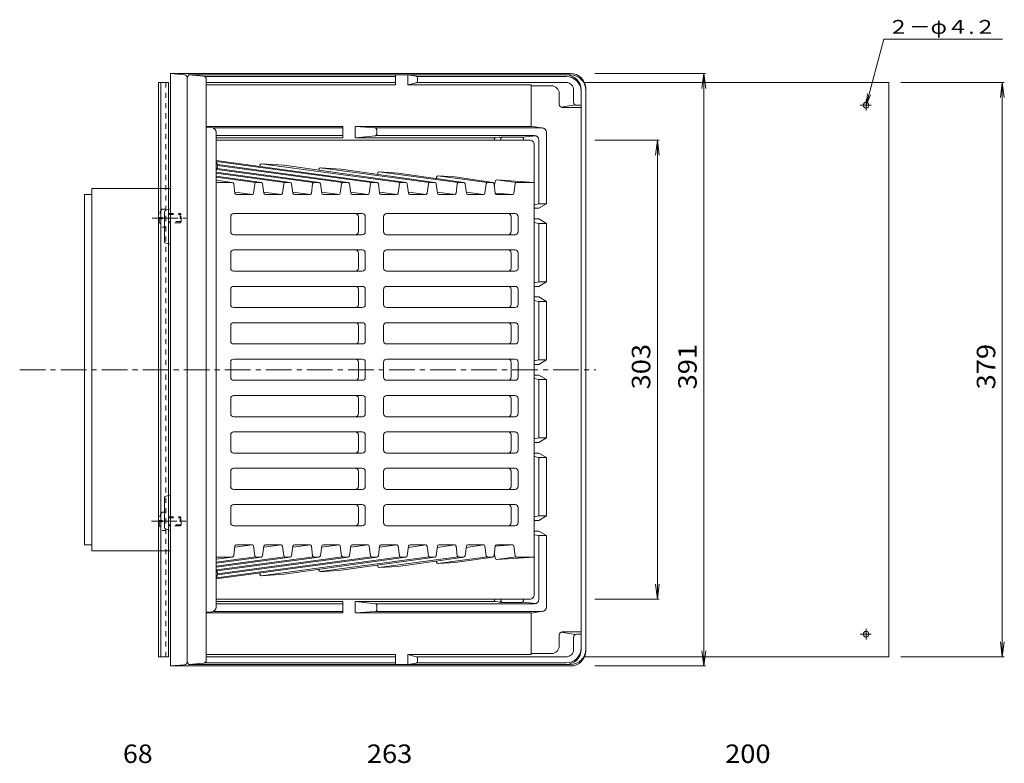
# Model space of a CAD drawing. Units: millimetres. Extents: x -463 to 485, y -551 to 539.
# Drawn here: x -266 to 384, y 48 to 539 of the extents above; entities that cross this region are included whole.
import ezdxf

# ---------------------------------------------------------------- set-up
doc = ezdxf.new("R2010")
doc.units = ezdxf.units.MM
doc.header["$LTSCALE"] = 4
doc.linetypes.add('JWW_CENTER1', pattern=[6.773333, 4.233333, -0.846667, 0.846667, -0.846667])
doc.linetypes.add('JWW_DASHED1', pattern=[1.693333, 0.846667, -0.846667])
for name, color, linetype in [('0-8', 7, 'Continuous'), ('0-A', 7, 'Continuous'), ('その他', 7, 'Continuous'), ('仕上', 7, 'Continuous'), ('寸法', 7, 'Continuous'), ('躯体', 7, 'Continuous'), ('通り芯', 7, 'Continuous')]:
    doc.layers.add(name, color=color, linetype=linetype)
doc.styles.add('ＭＳ ゴシック', font='txt', dxfattribs={"height": 1})

msp = doc.modelspace()

# ---------------------------------------------------------------- linework, layer by layer
at = {"layer": '0-8', "color": 4, "linetype": 'Continuous', "lineweight": 9}
for p, q in [((-167.9, 497.44), (-174.5, 497.44)), ((-174.5, 497.44), (-174.5, 307.94)), ((-172.9, 497.44), (-172.9, 307.94)), ((-167.9, 497.44), (-167.9, 307.94)), ((307.6, 497.44), (106.77, 497.44)), ((307.6, 497.44), (307.6, 118.44)), ((-174.5, 118.44), (-174.5, 307.94)), ((-172.9, 118.44), (-172.9, 307.94)), ((-167.9, 307.94), (-167.9, 118.44)), ((-167.9, 118.44), (-174.5, 118.44)), ((307.6, 118.44), (106.77, 118.44))]:
    msp.add_line(p, q, dxfattribs=at)
at = {"layer": '0-8', "color": 4, "linetype": 'JWW_DASHED1', "lineweight": 9}
for p in [(-169.5, 497.44), (-169.5, 118.44)]:
    msp.add_line(p, (-169.5, 307.94), dxfattribs=at)
at = {"layer": '0-8', "color": 4, "linetype": 'JWW_CENTER1', "lineweight": 9}
for p, q in [((295.94, 482.44), (288.69, 482.44)), ((292.6, 485.9), (292.6, 478.96)), ((292.6, 129.98), (292.6, 136.93)), ((295.94, 133.44), (288.69, 133.44))]:
    msp.add_line(p, q, dxfattribs=at)
at = {"layer": '0-8', "color": 4, "linetype": 'Continuous', "lineweight": 9}
for centre in [(292.6, 482.44), (292.6, 133.44)]:
    msp.add_circle(centre, 1.87, dxfattribs=at)
at = {"layer": '0-A', "color": 2, "linetype": 'JWW_DASHED1', "lineweight": 9}
for p, q in [((-172.1, 413.94), (-169.5, 413.94)), ((-167.9, 410.94), (-160.2, 410.94)), ((-167.9, 410.24), (-159.5, 410.24)), ((-159.5, 410.24), (-160.2, 410.94)), ((-160.2, 410.94), (-160.2, 404.94)), ((-159.5, 405.64), (-159.5, 410.24)), ((-174.09, 408.42), (-172.1, 408.42)), ((-174.09, 407.46), (-172.1, 407.46)), ((-172.1, 408.42), (-172.1, 407.46)), ((-159.5, 405.64), (-167.9, 405.64)), ((-160.2, 404.94), (-167.9, 404.94)), ((-160.2, 404.94), (-159.5, 405.64)), ((-172.1, 401.94), (-169.5, 401.94)), ((-174.09, 208.42), (-172.1, 208.42)), ((-172.1, 213.94), (-169.5, 213.94)), ((-172.1, 208.42), (-172.1, 207.46)), ((-167.9, 210.94), (-160.2, 210.94)), ((-167.9, 210.24), (-159.5, 210.24)), ((-159.5, 210.24), (-160.2, 210.94)), ((-160.2, 210.94), (-160.2, 204.94)), ((-159.5, 205.64), (-159.5, 210.24)), ((-174.09, 207.46), (-172.1, 207.46)), ((-172.1, 201.94), (-169.5, 201.94)), ((-159.5, 205.64), (-167.9, 205.64)), ((-160.2, 204.94), (-167.9, 204.94)), ((-160.2, 204.94), (-159.5, 205.64))]:
    msp.add_line(p, q, dxfattribs=at)
for centre, start, end in [((-164.1, 407.94), 143.13013, 177.25438), ((-164.1, 407.94), 182.74561, 216.86986), ((-164.1, 207.94), 143.13013, 177.25438), ((-164.1, 207.94), 182.74561, 216.86986)]:
    msp.add_arc(centre, 10, start, end, dxfattribs=at)
at = {"layer": 'その他', "color": 7, "linetype": 'Continuous', "lineweight": 9}
for p, q in [((186.68, 503.44), (113.67, 503.44)), ((185.48, 503.44), (184.17, 493.53)), ((185.48, 112.44), (185.48, 503.44)), ((185.48, 503.44), (186.78, 493.53)), ((383.78, 497.44), (315.6, 497.44)), ((382.58, 497.44), (381.28, 487.53)), ((382.58, 118.44), (382.58, 497.44)), ((382.58, 497.44), (383.89, 487.53)), ((382.58, 118.44), (381.28, 128.36)), ((382.58, 118.44), (383.89, 128.36)), ((185.48, 112.44), (184.17, 122.36)), ((185.48, 112.44), (186.78, 122.36)), ((383.78, 118.44), (315.6, 118.44)), ((186.68, 112.44), (113.67, 112.44))]:
    msp.add_line(p, q, dxfattribs=at)
at = {"layer": '仕上', "color": 6, "linetype": 'Continuous', "lineweight": 9}
for p, q in [((70.6, 459.44), (-136.4, 459.44)), ((73.6, 159.44), (73.6, 456.44)), ((-136.4, 445.94), (-30.17, 431.54)), ((-33.86, 431.48), (-136.18, 445.24)), ((-135.46, 443.24), (-49.26, 431.54)), ((-52.97, 431.48), (-135.4, 442.57)), ((-107.45, 443), (-107.57, 442.06)), ((-14.77, 431.48), (-106.68, 443.84)), ((-106.39, 443.87), (-91.39, 442.84)), ((-91.39, 442.84), (-11.09, 431.54)), ((-136.4, 438.23), (-87.44, 431.54)), ((-91.15, 431.48), (-136.4, 437.57)), ((-136.4, 435.66), (-106.53, 431.54)), ((-72.06, 431.48), (-135.94, 440.07)), ((-135.68, 440.7), (-68.35, 431.54)), ((-68.58, 440.34), (-68.67, 439.68)), ((4.32, 431.48), (-67.81, 441.18)), ((-67.52, 441.21), (-53.86, 440.27)), ((-53.86, 440.27), (8.01, 431.54)), ((-29.72, 437.68), (-29.82, 436.92)), ((23.41, 431.48), (-28.95, 438.53)), ((-28.66, 438.55), (-16.33, 437.7)), ((-16.33, 437.7), (27.1, 431.54)), ((42.51, 431.48), (9.91, 435.87)), ((10.2, 435.89), (21.2, 435.14)), ((-110.43, 431.38), (-136.4, 434.88)), ((-125.76, 431.55), (-136.4, 432.98)), ((-125.76, 431.55), (-136.4, 431.55)), ((-124.77, 430.68), (-123.94, 424.37)), ((-111.69, 424.38), (-110.87, 430.68)), ((-106.67, 431.55), (-109.88, 431.55)), ((-105.68, 430.68), (-104.85, 424.37)), ((-92.6, 424.38), (-91.78, 430.68)), ((-90.79, 431.55), (-87.58, 431.55)), ((-86.59, 430.68), (-85.75, 424.37)), ((-73.51, 424.38), (-72.69, 430.68)), ((-71.7, 431.55), (-68.49, 431.55)), ((-67.49, 430.68), (-66.66, 424.37)), ((-54.41, 424.38), (-53.6, 430.68)), ((-52.61, 431.55), (-49.39, 431.55)), ((-48.4, 430.68), (-47.57, 424.37)), ((-35.32, 424.37), (-34.49, 430.68)), ((-33.5, 431.55), (-30.3, 431.55)), ((-29.31, 430.68), (-28.48, 424.37)), ((-16.23, 424.37), (-15.4, 430.68)), ((-14.41, 431.55), (-11.23, 431.55)), ((-10.23, 430.68), (-9.39, 424.37)), ((2.86, 424.37), (3.7, 430.68)), ((4.69, 431.55), (7.87, 431.55)), ((8.86, 430.68), (9.7, 424.37)), ((9.14, 435.02), (9.03, 434.17)), ((21.2, 435.14), (46.19, 431.54)), ((21.96, 424.37), (22.79, 430.68)), ((23.78, 431.55), (26.96, 431.55)), ((27.95, 430.68), (28.8, 424.37)), ((41.05, 424.37), (41.88, 430.68)), ((42.87, 431.55), (46.05, 431.55)), ((47.04, 430.68), (47.89, 424.37)), ((47.92, 432.48), (47.2, 429.53)), ((61.6, 431.48), (48.69, 433.22)), ((48.96, 433.24), (73.6, 431.55)), ((60.97, 430.68), (60.14, 424.37)), ((61.96, 431.55), (73.6, 431.55)), ((-112.32, 423.57), (-124.04, 425.15)), ((-122.95, 423.51), (-112.68, 423.51)), ((-93.22, 423.57), (-104.95, 425.15)), ((-103.85, 423.51), (-93.59, 423.51)), ((-74.13, 423.57), (-85.86, 425.15)), ((-84.76, 423.51), (-74.5, 423.51)), ((-55.04, 423.57), (-66.76, 425.15)), ((-65.67, 423.51), (-55.41, 423.51)), ((-35.95, 423.57), (-47.67, 425.15)), ((-46.58, 423.51), (-36.31, 423.51)), ((-16.85, 423.57), (-28.58, 425.15)), ((-27.49, 423.51), (-17.22, 423.51)), ((2.24, 423.57), (-9.49, 425.15)), ((-8.4, 423.51), (1.87, 423.51)), ((21.33, 423.57), (9.6, 425.15)), ((10.69, 423.51), (20.96, 423.51)), ((40.42, 423.57), (28.69, 425.15)), ((29.79, 423.51), (40.06, 423.51)), ((47.88, 424.4), (59.44, 423.55)), ((48.88, 423.51), (59.15, 423.51)), ((-124.79, 410.94), (-39.91, 410.94)), ((-23.89, 410.94), (60.99, 410.94)), ((-126.79, 408.94), (-126.79, 398.94)), ((-42.51, 398.94), (-42.51, 408.94)), ((-37.91, 398.94), (-37.91, 408.94)), ((-25.89, 408.94), (-25.89, 398.94)), ((58.4, 408.94), (58.4, 398.94)), ((62.99, 408.94), (62.99, 398.94)), ((-124.79, 396.94), (-39.91, 396.94)), ((-23.89, 396.94), (60.99, 396.94)), ((-126.79, 384.94), (-126.79, 374.94)), ((-124.79, 386.94), (-39.91, 386.94)), ((-42.51, 374.94), (-42.51, 384.94)), ((-37.91, 374.94), (-37.91, 384.94)), ((-25.89, 384.94), (-25.89, 374.94)), ((-23.89, 386.94), (60.99, 386.94)), ((58.4, 384.94), (58.4, 374.94)), ((62.99, 384.94), (62.99, 374.94)), ((-124.79, 372.94), (-39.91, 372.94)), ((-23.89, 372.94), (60.99, 372.94)), ((-126.79, 360.94), (-126.79, 350.94)), ((-124.79, 362.94), (-39.91, 362.94)), ((-42.51, 350.94), (-42.51, 360.94)), ((-37.91, 350.94), (-37.91, 360.94)), ((-25.89, 360.94), (-25.89, 350.94)), ((-23.89, 362.94), (60.99, 362.94)), ((58.4, 360.94), (58.4, 350.94)), ((62.99, 360.94), (62.99, 350.94)), ((-124.79, 348.94), (-39.91, 348.94)), ((-23.89, 348.94), (60.99, 348.94)), ((-124.79, 338.94), (-39.91, 338.94)), ((-23.89, 338.94), (60.99, 338.94)), ((-126.79, 336.94), (-126.79, 326.94)), ((-42.51, 326.94), (-42.51, 336.94)), ((-37.91, 326.94), (-37.91, 336.94)), ((-25.89, 336.94), (-25.89, 326.94)), ((58.4, 336.94), (58.4, 326.94)), ((62.99, 336.94), (62.99, 326.94)), ((-124.79, 324.94), (-39.91, 324.94)), ((-23.89, 324.94), (60.99, 324.94)), ((-126.79, 302.94), (-126.79, 312.94)), ((-124.79, 314.94), (-39.91, 314.94)), ((-42.51, 312.94), (-42.51, 302.94)), ((-37.91, 312.94), (-37.91, 302.94)), ((-25.89, 302.94), (-25.89, 312.94)), ((-23.89, 314.94), (60.99, 314.94)), ((58.4, 302.94), (58.4, 312.94)), ((62.99, 302.94), (62.99, 312.94)), ((-124.79, 300.94), (-39.91, 300.94)), ((-23.89, 300.94), (60.99, 300.94)), ((-126.79, 278.94), (-126.79, 288.94)), ((-124.79, 290.94), (-39.91, 290.94)), ((-42.51, 288.94), (-42.51, 278.94)), ((-37.91, 288.94), (-37.91, 278.94)), ((-25.89, 278.94), (-25.89, 288.94)), ((-23.89, 290.94), (60.99, 290.94)), ((58.4, 278.94), (58.4, 288.94)), ((62.99, 278.94), (62.99, 288.94)), ((-124.79, 276.94), (-39.91, 276.94)), ((-23.89, 276.94), (60.99, 276.94)), ((-124.79, 266.94), (-39.91, 266.94)), ((-23.89, 266.94), (60.99, 266.94)), ((-126.79, 254.94), (-126.79, 264.94)), ((-42.51, 264.94), (-42.51, 254.94)), ((-37.91, 264.94), (-37.91, 254.94)), ((-25.89, 254.94), (-25.89, 264.94)), ((58.4, 254.94), (58.4, 264.94)), ((62.99, 254.94), (62.99, 264.94)), ((-124.79, 252.94), (-39.91, 252.94)), ((-23.89, 252.94), (60.99, 252.94)), ((-126.79, 230.94), (-126.79, 240.94)), ((-124.79, 242.94), (-39.91, 242.94)), ((-42.51, 240.94), (-42.51, 230.94)), ((-37.91, 240.94), (-37.91, 230.94)), ((-25.89, 230.94), (-25.89, 240.94)), ((-23.89, 242.94), (60.99, 242.94)), ((58.4, 230.94), (58.4, 240.94)), ((62.99, 230.94), (62.99, 240.94)), ((-124.79, 228.94), (-39.91, 228.94)), ((-23.89, 228.94), (60.99, 228.94)), ((-126.79, 206.94), (-126.79, 216.94)), ((-124.79, 218.94), (-39.91, 218.94)), ((-42.51, 216.94), (-42.51, 206.94)), ((-37.91, 216.94), (-37.91, 206.94)), ((-25.89, 206.94), (-25.89, 216.94)), ((-23.89, 218.94), (60.99, 218.94)), ((58.4, 206.94), (58.4, 216.94)), ((62.99, 206.94), (62.99, 216.94)), ((-124.79, 204.94), (-39.91, 204.94)), ((-23.89, 204.94), (60.99, 204.94)), ((-124.77, 185.21), (-123.94, 191.51)), ((-112.32, 192.31), (-124.04, 190.74)), ((-122.95, 192.38), (-112.68, 192.38)), ((-111.69, 191.51), (-110.87, 185.21)), ((-105.68, 185.21), (-104.85, 191.51)), ((-93.22, 192.31), (-104.95, 190.74)), ((-103.85, 192.38), (-93.59, 192.38)), ((-92.6, 191.51), (-91.78, 185.21)), ((-86.59, 185.21), (-85.75, 191.51)), ((-74.13, 192.31), (-85.86, 190.74)), ((-84.76, 192.38), (-74.5, 192.38)), ((-73.51, 191.51), (-72.69, 185.21)), ((-67.49, 185.21), (-66.66, 191.51)), ((-55.04, 192.31), (-66.76, 190.74)), ((-65.67, 192.38), (-55.41, 192.38)), ((-54.41, 191.51), (-53.6, 185.21)), ((-48.4, 185.21), (-47.57, 191.51)), ((-35.95, 192.31), (-47.67, 190.74)), ((-46.58, 192.38), (-36.31, 192.38)), ((-35.32, 191.51), (-34.49, 185.21)), ((-29.31, 185.21), (-28.48, 191.51)), ((-16.85, 192.31), (-28.58, 190.74)), ((-27.49, 192.38), (-17.22, 192.38)), ((-16.23, 191.51), (-15.4, 185.21)), ((-10.23, 185.2), (-9.39, 191.51)), ((2.24, 192.31), (-9.49, 190.73)), ((-8.4, 192.38), (1.87, 192.38)), ((2.86, 191.51), (3.7, 185.21)), ((8.86, 185.2), (9.7, 191.51)), ((21.33, 192.31), (9.6, 190.73)), ((10.69, 192.38), (20.96, 192.38)), ((21.96, 191.51), (22.79, 185.21)), ((27.95, 185.2), (28.8, 191.51)), ((40.42, 192.31), (28.69, 190.73)), ((29.79, 192.38), (40.06, 192.38)), ((41.05, 191.51), (41.88, 185.21)), ((47.04, 185.2), (47.89, 191.51)), ((47.88, 191.49), (59.44, 192.34)), ((48.88, 192.38), (59.15, 192.38)), ((60.97, 185.21), (60.14, 191.51)), ((-110.43, 184.5), (-136.4, 181.01)), ((-91.15, 184.41), (-136.4, 178.32)), ((-136.4, 169.95), (-30.17, 184.35)), ((-136.4, 177.65), (-87.44, 184.35)), ((-136.4, 180.22), (-106.53, 184.35)), ((-125.76, 184.34), (-136.4, 182.91)), ((-125.76, 184.34), (-136.4, 184.34)), ((-33.86, 184.41), (-136.18, 170.64)), ((-72.06, 184.41), (-135.94, 175.81)), ((-135.68, 175.18), (-68.35, 184.35)), ((-135.46, 172.64), (-49.26, 184.35)), ((-52.97, 184.41), (-135.4, 173.32)), ((-106.67, 184.34), (-109.88, 184.34)), ((-14.77, 184.41), (-106.68, 172.04)), ((-91.39, 173.05), (-11.09, 184.35)), ((-90.79, 184.34), (-87.58, 184.34)), ((-71.7, 184.34), (-68.49, 184.34)), ((4.32, 184.41), (-67.81, 174.7)), ((-53.86, 175.61), (8.01, 184.35)), ((-52.61, 184.34), (-49.39, 184.34)), ((-33.5, 184.34), (-30.3, 184.34)), ((23.41, 184.41), (-28.95, 177.36)), ((-16.33, 178.18), (27.1, 184.35)), ((-14.41, 184.34), (-11.23, 184.34)), ((4.69, 184.34), (7.87, 184.34)), ((42.51, 184.41), (9.91, 180.02)), ((21.2, 180.75), (46.19, 184.35)), ((23.78, 184.34), (26.96, 184.34)), ((42.87, 184.34), (46.05, 184.34)), ((47.92, 183.41), (47.2, 186.36)), ((61.6, 184.41), (48.69, 182.67)), ((48.96, 182.65), (73.6, 184.34)), ((61.96, 184.34), (73.6, 184.34)), ((-68.58, 175.55), (-68.67, 176.21)), ((-67.52, 174.68), (-53.86, 175.61)), ((-29.72, 178.21), (-29.82, 178.96)), ((-28.66, 177.34), (-16.33, 178.18)), ((9.14, 180.87), (9.03, 181.72)), ((10.2, 180), (21.2, 180.75)), ((-107.45, 172.89), (-107.57, 173.83)), ((-106.39, 172.02), (-91.39, 173.05)), ((70.6, 156.44), (-136.4, 156.44))]:
    msp.add_line(p, q, dxfattribs=at)
at = {"layer": '仕上', "color": 7, "linetype": 'Continuous', "lineweight": 9}
for p, q in [((156.06, 459.44), (113.67, 459.44)), ((154.86, 459.44), (153.56, 449.53)), ((154.86, 156.44), (154.86, 459.44)), ((154.86, 459.44), (156.17, 449.53)), ((154.86, 156.44), (153.56, 166.36)), ((154.86, 156.44), (156.17, 166.36)), ((156.06, 156.44), (113.67, 156.44))]:
    msp.add_line(p, q, dxfattribs=at)
at = {"layer": '仕上', "color": 6, "linetype": 'Continuous', "lineweight": 9}
for centre, radius, start, end in [((70.6, 456.44), 3, 359.99953, 90), ((-106.45, 442.87), 1, 86.08226, 172.4894), ((-67.59, 440.21), 1, 86.08508, 172.48978), ((-28.73, 437.55), 1, 86.08508, 172.48978), ((10.13, 434.89), 1, 86.08508, 172.48978), ((-125.76, 430.55), 1, 7.51305, 90), ((-109.88, 430.55), 1, 90, 172.61847), ((-106.67, 430.55), 1, 7.51305, 90), ((-90.79, 430.55), 1, 90, 172.61847), ((-87.58, 430.55), 1, 7.51323, 90), ((-71.7, 430.55), 1, 90, 172.61847), ((-68.49, 430.55), 1, 7.51323, 90), ((-52.61, 430.55), 1, 90, 172.61847), ((-49.39, 430.55), 1, 7.51323, 90), ((-33.5, 430.55), 1, 90, 172.48695), ((-30.3, 430.55), 1, 7.51305, 90), ((-14.41, 430.55), 1, 90, 172.48695), ((-11.23, 430.55), 1, 7.63948, 90), ((4.69, 430.55), 1, 90, 172.48695), ((7.87, 430.55), 1, 7.64229, 90), ((23.78, 430.55), 1, 90, 172.48695), ((26.96, 430.55), 1, 7.63948, 90), ((42.87, 430.55), 1, 90, 172.48695), ((46.05, 430.55), 1, 7.64229, 90), ((48.9, 432.24), 1, 86.08508, 166.14828), ((61.96, 430.55), 1, 90, 172.48695), ((-122.95, 424.51), 1, 187.51305, 270), ((-112.68, 424.51), 1, 270, 352.61847), ((-103.85, 424.51), 1, 187.51305, 270), ((-93.59, 424.51), 1, 270, 352.61847), ((-84.76, 424.51), 1, 187.51323, 270), ((-74.5, 424.51), 1, 270, 352.61847), ((-65.67, 424.51), 1, 187.51323, 270), ((-55.41, 424.51), 1, 270, 352.61847), ((-46.58, 424.51), 1, 187.51323, 270), ((-36.31, 424.51), 1, 270, 352.48695), ((-27.49, 424.51), 1, 187.51305, 270), ((-17.22, 424.51), 1, 270, 352.48695), ((-8.4, 424.51), 1, 187.63948, 270), ((1.87, 424.51), 1, 270, 352.48695), ((10.69, 424.51), 1, 187.63948, 270), ((20.96, 424.51), 1, 270, 352.48695), ((29.79, 424.51), 1, 187.6391, 270), ((40.06, 424.51), 1, 270, 352.48695), ((48.88, 424.51), 1, 187.63948, 270), ((59.15, 424.51), 1, 270, 352.48695), ((-124.79, 408.94), 2, 90, 180), ((-44.51, 408.94), 2, 0, 90), ((-39.91, 408.94), 2, 0, 90), ((-23.89, 408.94), 2, 90, 180), ((56.4, 408.94), 2, 0, 90), ((60.99, 408.94), 2, 0, 90), ((-124.79, 398.94), 2, 180, 270), ((-44.51, 398.94), 2, 270, 0), ((-39.91, 398.94), 2, 270, 0), ((-23.89, 398.94), 2, 180, 270), ((56.4, 398.94), 2, 270, 0), ((60.99, 398.94), 2, 270, 0), ((-124.79, 384.94), 2, 90, 180), ((-44.51, 384.94), 2, 0, 90), ((-39.91, 384.94), 2, 0, 90), ((-23.89, 384.94), 2, 90, 180), ((56.4, 384.94), 2, 0, 90), ((60.99, 384.94), 2, 0, 90), ((-124.79, 374.94), 2, 180, 270), ((-44.51, 374.94), 2, 270, 0), ((-39.91, 374.94), 2, 270, 0), ((-23.89, 374.94), 2, 180, 270), ((56.4, 374.94), 2, 270, 0), ((60.99, 374.94), 2, 270, 0), ((-124.79, 360.94), 2, 90, 180), ((-44.51, 360.94), 2, 0, 90), ((-39.91, 360.94), 2, 0, 90), ((-23.89, 360.94), 2, 90, 180), ((56.4, 360.94), 2, 0, 90), ((60.99, 360.94), 2, 0, 90), ((-124.79, 350.94), 2, 180, 270), ((-44.51, 350.94), 2, 270, 0), ((-39.91, 350.94), 2, 270, 0), ((-23.89, 350.94), 2, 180, 270), ((56.4, 350.94), 2, 270, 0), ((60.99, 350.94), 2, 270, 0), ((-124.79, 336.94), 2, 90, 180), ((-44.51, 336.94), 2, 0, 90), ((-39.91, 336.94), 2, 0, 90), ((-23.89, 336.94), 2, 90, 180), ((56.4, 336.94), 2, 0, 90), ((60.99, 336.94), 2, 0, 90), ((-124.79, 326.94), 2, 180, 270), ((-44.51, 326.94), 2, 270, 0), ((-39.91, 326.94), 2, 270, 0), ((-23.89, 326.94), 2, 180, 270), ((56.4, 326.94), 2, 270, 0), ((60.99, 326.94), 2, 270, 0), ((-124.79, 312.94), 2, 90, 180), ((-44.51, 312.94), 2, 0, 90), ((-39.91, 312.94), 2, 0, 90), ((-23.89, 312.94), 2, 90, 180), ((56.4, 312.94), 2, 0, 90), ((60.99, 312.94), 2, 0, 90), ((-124.79, 302.94), 2, 180, 270), ((-44.51, 302.94), 2, 270, 0), ((-39.91, 302.94), 2, 270, 0), ((-23.89, 302.94), 2, 180, 270), ((56.4, 302.94), 2, 270, 0), ((60.99, 302.94), 2, 270, 0), ((-124.79, 288.94), 2, 90, 180), ((-44.51, 288.94), 2, 0, 90), ((-39.91, 288.94), 2, 0, 90), ((-23.89, 288.94), 2, 90, 180), ((56.4, 288.94), 2, 0, 90), ((60.99, 288.94), 2, 0, 90), ((-124.79, 278.94), 2, 180, 270), ((-44.51, 278.94), 2, 270, 0), ((-39.91, 278.94), 2, 270, 0), ((-23.89, 278.94), 2, 180, 270), ((56.4, 278.94), 2, 270, 0), ((60.99, 278.94), 2, 270, 0), ((-124.79, 264.94), 2, 90, 180), ((-44.51, 264.94), 2, 0, 90), ((-39.91, 264.94), 2, 0, 90), ((-23.89, 264.94), 2, 90, 180), ((56.4, 264.94), 2, 0, 90), ((60.99, 264.94), 2, 0, 90), ((-124.79, 254.94), 2, 180, 270), ((-44.51, 254.94), 2, 270, 0), ((-39.91, 254.94), 2, 270, 0), ((-23.89, 254.94), 2, 180, 270), ((56.4, 254.94), 2, 270, 0), ((60.99, 254.94), 2, 270, 0), ((-124.79, 240.94), 2, 90, 180), ((-44.51, 240.94), 2, 0, 90), ((-39.91, 240.94), 2, 0, 90), ((-23.89, 240.94), 2, 90, 180), ((56.4, 240.94), 2, 0, 90), ((60.99, 240.94), 2, 0, 90), ((-124.79, 230.94), 2, 180, 270), ((-44.51, 230.94), 2, 270, 0), ((-39.91, 230.94), 2, 270, 0), ((-23.89, 230.94), 2, 180, 270), ((56.4, 230.94), 2, 270, 0), ((60.99, 230.94), 2, 270, 0), ((-124.79, 216.94), 2, 90, 180), ((-44.51, 216.94), 2, 0, 90), ((-39.91, 216.94), 2, 0, 90), ((-23.89, 216.94), 2, 90, 180), ((56.4, 216.94), 2, 0, 90), ((60.99, 216.94), 2, 0, 90), ((-124.79, 206.94), 2, 180, 270), ((-44.51, 206.94), 2, 270, 0), ((-39.91, 206.94), 2, 270, 0), ((-23.89, 206.94), 2, 180, 270), ((56.4, 206.94), 2, 270, 0), ((60.99, 206.94), 2, 270, 0), ((-122.95, 191.38), 1, 90, 172.48695), ((-112.68, 191.38), 1, 7.38153, 90), ((-103.85, 191.38), 1, 90, 172.48695), ((-93.59, 191.38), 1, 7.38153, 90), ((-84.76, 191.38), 1, 90, 172.48677), ((-74.5, 191.38), 1, 7.38153, 90), ((-65.67, 191.38), 1, 90, 172.48677), ((-55.41, 191.38), 1, 7.38153, 90), ((-46.58, 191.38), 1, 90, 172.48677), ((-36.31, 191.38), 1, 7.51305, 90), ((-27.49, 191.38), 1, 90, 172.48695), ((-17.22, 191.38), 1, 7.51305, 90), ((-8.4, 191.38), 1, 90, 172.36052), ((1.87, 191.38), 1, 7.51305, 90), ((10.69, 191.38), 1, 90, 172.36052), ((20.96, 191.38), 1, 7.51305, 90), ((29.79, 191.38), 1, 90, 172.3609), ((40.06, 191.38), 1, 7.51305, 90), ((48.88, 191.38), 1, 90, 172.36052), ((59.15, 191.38), 1, 7.51305, 90), ((-125.76, 185.34), 1, 270, 352.48695), ((-109.88, 185.34), 1, 187.38153, 270), ((-106.67, 185.34), 1, 270, 352.48695), ((-90.79, 185.34), 1, 187.38153, 270), ((-87.58, 185.34), 1, 270, 352.48677), ((-71.7, 185.34), 1, 187.38153, 270), ((-68.49, 185.34), 1, 270, 352.48677), ((-52.61, 185.34), 1, 187.38153, 270), ((-49.39, 185.34), 1, 270, 352.48677), ((-33.5, 185.34), 1, 187.51305, 270), ((-30.3, 185.34), 1, 270, 352.48695), ((-14.41, 185.34), 1, 187.51305, 270), ((-11.23, 185.34), 1, 270, 352.36052), ((4.69, 185.34), 1, 187.51305, 270), ((7.87, 185.34), 1, 270, 352.35771), ((23.78, 185.34), 1, 187.51305, 270), ((26.96, 185.34), 1, 270, 352.36052), ((42.87, 185.34), 1, 187.51305, 270), ((46.05, 185.34), 1, 270, 352.35771), ((48.9, 183.65), 1, 193.85172, 273.91492), ((61.96, 185.34), 1, 187.51305, 270), ((-67.59, 175.68), 1, 187.51022, 273.91492), ((-28.73, 178.34), 1, 187.51022, 273.91492), ((10.13, 181), 1, 187.51022, 273.91492), ((-106.45, 173.02), 1, 187.5106, 273.91774), ((70.6, 159.44), 3, 270, 0.00047)]:
    msp.add_arc(centre, radius, start, end, dxfattribs=at)
at = {"layer": '仕上', "color": 4, "linetype": 'Continuous', "lineweight": 9}
for centre in [(-140.84, 442.44), (-140.84, 173.44)]:
    msp.add_arc(centre, 5.45, 324.71922, 35.28078, dxfattribs=at)
at = {"layer": '寸法', "color": 7, "linetype": 'Continuous', "lineweight": 9}
for p, q in [((292.6, 482.44), (304.26, 525.97)), ((304.26, 525.97), (382.69, 525.97)), ((292.6, 482.44), (293.58, 489.88)), ((292.6, 482.44), (295.47, 489.37))]:
    msp.add_line(p, q, dxfattribs=at)
at = {"layer": '躯体', "color": 2, "linetype": 'Continuous', "lineweight": 9}
for p, q in [((-154.52, 502.32), (-154.4, 502.44)), ((-144.69, 501.63), (-154.4, 502.44)), ((94.6, 502.44), (-154.4, 502.44)), ((-17.95, 501.44), (-144.01, 501.44)), ((-17.95, 502.44), (-17.95, 495.94)), ((-9.95, 502.44), (-9.95, 495.94)), ((-4.25, 501.57), (-9.95, 502.44)), ((94.6, 501.44), (-3.89, 501.44)), ((-3.4, 498.3), (-3.4, 500.58)), ((-155.4, 115.69), (-155.4, 500.2)), ((-142.9, 116.24), (-142.9, 499.64)), ((-17.95, 497.44), (-142.9, 497.44)), ((-17.95, 495.94), (-142.9, 495.94)), ((-4.24, 497.31), (-9.95, 495.94)), ((71.6, 495.94), (-9.95, 495.94)), ((94.6, 497.44), (-3.88, 497.44)), ((71.6, 495.94), (71.6, 468.44)), ((85.07, 495.26), (71.6, 495.26)), ((90.07, 490.26), (90.07, 482.94)), ((99.6, 484.44), (99.6, 492.44)), ((104.6, 123.44), (104.6, 492.44)), ((100.76, 482.63), (91.23, 481.13)), ((101.6, 482.44), (104.6, 482.44)), ((104.6, 480.94), (92.07, 480.94)), ((-52.7, 468.44), (-142.9, 468.44)), ((-139.15, 467.67), (-142.9, 467.99)), ((-52.7, 468.44), (-52.7, 460.94)), ((-44.7, 468.44), (-44.7, 460.94)), ((-31.33, 467.51), (-44.41, 468.44)), ((71.6, 468.44), (-44.41, 468.44)), ((71.63, 468.65), (71.6, 468.65)), ((71.63, 468.65), (79.33, 467.35)), ((-52.7, 467.44), (-138.22, 467.44)), ((-136.4, 151.2), (-136.4, 464.68)), ((-52.7, 462.44), (-136.4, 462.44)), ((-31.29, 462.35), (-44.41, 460.94)), ((78.6, 467.44), (-31.04, 467.44)), ((73.6, 462.44), (-30.96, 462.44)), ((-30.4, 466.51), (-30.4, 463.34)), ((65.82, 461.38), (74.66, 462.25)), ((81.6, 464.44), (81.6, 417.44)), ((-52.7, 460.94), (-136.4, 460.94)), ((47.37, 460.94), (-44.41, 460.94)), ((47.43, 460.06), (47.43, 459.44)), ((47.49, 460.95), (51.54, 461.44)), ((51.6, 460.32), (51.6, 459.44)), ((65.47, 461.44), (51.66, 461.44)), ((66.47, 460.44), (66.47, 459.44)), ((76.6, 459.44), (76.6, 417.44)), ((76.6, 417.44), (73.6, 416.81)), ((81.6, 417.44), (76.6, 417.44)), ((76.6, 414.44), (81.6, 417.44)), ((76.6, 414.44), (73.6, 414.44)), ((76.6, 407.44), (73.6, 407.44)), ((76.6, 404.44), (73.6, 405.07)), ((81.6, 404.44), (76.6, 407.44)), ((81.6, 404.44), (76.6, 404.44)), ((76.6, 404.44), (76.6, 365.94)), ((81.6, 404.44), (81.6, 365.94)), ((76.6, 365.94), (73.6, 365.31)), ((81.6, 365.94), (76.6, 365.94)), ((76.6, 362.94), (81.6, 365.94)), ((76.6, 362.94), (73.6, 362.94)), ((76.6, 355.94), (73.6, 355.94)), ((76.6, 352.94), (73.6, 353.57)), ((81.6, 352.94), (76.6, 355.94)), ((81.6, 352.94), (76.6, 352.94)), ((76.6, 352.94), (76.6, 314.44)), ((81.6, 352.94), (81.6, 314.44)), ((76.6, 314.44), (73.6, 313.81)), ((81.6, 314.44), (76.6, 314.44)), ((76.6, 311.44), (81.6, 314.44)), ((76.6, 311.44), (73.6, 311.44)), ((76.6, 304.44), (73.6, 304.44)), ((76.6, 301.44), (73.6, 302.07)), ((76.6, 304.44), (81.6, 301.44)), ((81.6, 301.44), (76.6, 301.44)), ((76.6, 262.94), (76.6, 301.44)), ((81.6, 262.94), (81.6, 301.44)), ((76.6, 262.94), (73.6, 262.31)), ((81.6, 262.94), (76.6, 262.94)), ((81.6, 262.94), (76.6, 259.94)), ((76.6, 259.94), (73.6, 259.94)), ((76.6, 252.94), (73.6, 252.94)), ((76.6, 249.94), (73.6, 250.57)), ((76.6, 252.94), (81.6, 249.94)), ((81.6, 249.94), (76.6, 249.94)), ((76.6, 211.44), (76.6, 249.94)), ((81.6, 211.44), (81.6, 249.94)), ((76.6, 211.44), (73.6, 210.81)), ((76.6, 208.44), (73.6, 208.44)), ((81.6, 211.44), (76.6, 211.44)), ((81.6, 211.44), (76.6, 208.44)), ((76.6, 201.44), (73.6, 201.44)), ((76.6, 198.44), (73.6, 199.07)), ((76.6, 201.44), (81.6, 198.44)), ((81.6, 198.44), (76.6, 198.44)), ((76.6, 156.44), (76.6, 198.44)), ((81.6, 151.44), (81.6, 198.44)), ((47.43, 155.83), (47.43, 156.44)), ((51.6, 155.57), (51.6, 156.44)), ((66.47, 155.44), (66.47, 156.44)), ((-52.7, 154.94), (-136.4, 154.94)), ((-52.7, 153.44), (-136.4, 153.44)), ((-52.7, 147.44), (-52.7, 154.94)), ((-44.7, 147.44), (-44.7, 154.94)), ((47.37, 154.94), (-44.41, 154.94)), ((-31.29, 153.54), (-44.41, 154.94)), ((73.6, 153.44), (-30.96, 153.44)), ((-30.4, 149.37), (-30.4, 152.55)), ((47.49, 154.94), (51.54, 154.45)), ((65.47, 154.44), (51.66, 154.44)), ((65.82, 154.51), (74.66, 153.64)), ((-139.15, 148.21), (-142.9, 147.9)), ((-52.7, 147.44), (-142.9, 147.44)), ((-52.7, 148.44), (-138.22, 148.44)), ((-31.33, 148.38), (-44.41, 147.44)), ((71.6, 147.44), (-44.41, 147.44)), ((78.6, 148.44), (-31.04, 148.44)), ((71.6, 119.94), (71.6, 147.44)), ((71.63, 147.24), (71.6, 147.24)), ((71.63, 147.24), (79.33, 148.53)), ((90.07, 125.63), (90.07, 132.94)), ((100.76, 133.26), (91.23, 134.76)), ((104.6, 134.94), (92.07, 134.94)), ((99.6, 131.44), (99.6, 123.44)), ((101.6, 133.44), (104.6, 133.44)), ((-17.95, 119.94), (-142.9, 119.94)), ((-17.95, 118.44), (-142.9, 118.44)), ((-17.95, 113.44), (-17.95, 119.94)), ((-9.95, 113.44), (-9.95, 119.94)), ((-4.24, 118.58), (-9.95, 119.94)), ((71.6, 119.94), (-9.95, 119.94)), ((94.6, 118.44), (-3.88, 118.44)), ((-3.4, 117.59), (-3.4, 115.3)), ((85.07, 120.63), (71.6, 120.63)), ((-154.52, 113.56), (-154.4, 113.44)), ((-144.69, 114.25), (-154.4, 113.44)), ((94.6, 113.44), (-154.4, 113.44)), ((-17.95, 114.44), (-144.01, 114.44)), ((-4.25, 114.31), (-9.95, 113.44)), ((94.6, 114.44), (-3.89, 114.44))]:
    msp.add_line(p, q, dxfattribs=at)
for centre, radius, start, end in [((-152.4, 500.2), 3, 134.99823, 180), ((-144.9, 499.64), 2, 0, 83.99126), ((-4.4, 500.58), 1, 0, 81.3255), ((94.6, 492.44), 10, 0, 90), ((94.6, 491.44), 10, 0, 90), ((-4.4, 498.3), 1, 278.94473, 0), ((85.07, 490.26), 5, 0, 90), ((94.6, 492.44), 5, 0, 90), ((92.07, 482.94), 2, 180, 270), ((101.6, 484.44), 2, 180, 270), ((-139.4, 464.68), 3, 0, 85.23573), ((-31.4, 466.51), 1, 0, 85.91722), ((-31.4, 463.34), 1, 276.10915, 0), ((73.6, 459.44), 3, 0, 90), ((78.6, 464.44), 3, 0, 90), ((46.43, 459.94), 1, 0, 90), ((47.37, 461.94), 1, 270, 276.83629), ((48.43, 460.06), 1, 96.83629, 180), ((50.6, 460.32), 1, 0, 96.83662), ((51.66, 460.44), 1, 90, 96.83629), ((52.6, 460.44), 1, 90, 180), ((65.47, 460.44), 1, 0, 90), ((73.6, 156.44), 3, 270, 0), ((-139.4, 151.2), 3, 274.76427, 0), ((-31.4, 152.55), 1, 0, 83.89085), ((46.43, 155.94), 1, 270, 0), ((47.37, 153.94), 1, 83.16371, 90), ((48.43, 155.83), 1, 180, 263.16371), ((50.6, 155.57), 1, 263.16338, 0), ((51.66, 155.44), 1, 263.16371, 270), ((52.6, 155.44), 1, 180, 270), ((65.47, 155.44), 1, 270, 0), ((78.6, 151.44), 3, 270, 0), ((-31.4, 149.37), 1, 274.08278, 0), ((92.07, 132.94), 2, 90, 180), ((101.6, 131.44), 2, 90, 180), ((85.07, 125.63), 5, 270, 0), ((94.6, 124.44), 10, 270, 0), ((-4.4, 117.59), 1, 0, 81.05527), ((94.6, 123.44), 10, 270, 0), ((94.6, 123.44), 5, 270, 0), ((-152.4, 115.69), 3, 180, 225.00177), ((-144.9, 116.24), 2, 276.00874, 0), ((-4.4, 115.3), 1, 278.6745, 0)]:
    msp.add_arc(centre, radius, start, end, dxfattribs=at)
at = {"layer": '通り芯', "color": 3, "linetype": 'Continuous', "lineweight": 9}
for p, q in [((-166.4, 112.44), (-166.4, 503.44)), ((-157.21, 502.58), (-166.4, 503.44)), ((97.6, 503.44), (-166.4, 503.44)), ((-155.4, 115.3), (-155.4, 500.59)), ((97.6, 502.44), (-152.4, 502.44)), ((107.6, 122.44), (107.6, 493.44)), ((-223.32, 192.44), (-223.32, 423.44)), ((-223.32, 423.44), (-218.49, 423.44)), ((-218.49, 427.44), (-166.4, 427.44)), ((-218.49, 188.44), (-218.49, 427.44)), ((-170.4, 412.19), (-170.4, 392.34)), ((-169.67, 413.15), (-166.4, 414.09)), ((-169.56, 391.35), (-166.4, 390.84)), ((-170.4, 203.7), (-170.4, 223.55)), ((-169.56, 224.54), (-166.4, 225.05)), ((-169.67, 202.74), (-166.4, 201.8)), ((-223.32, 192.44), (-218.49, 192.44)), ((-218.49, 188.44), (-166.4, 188.44)), ((-157.21, 113.31), (-166.4, 112.44)), ((97.6, 112.44), (-166.4, 112.44)), ((97.6, 113.44), (-152.4, 113.44))]:
    msp.add_line(p, q, dxfattribs=at)
at = {"layer": '通り芯', "color": 3, "linetype": 'JWW_CENTER1', "lineweight": 9}
for p, q in [((-178.67, 407.94), (-156.19, 407.94)), ((-266.06, 307.94), (114.32, 307.94)), ((-179.16, 207.94), (-156.19, 207.94))]:
    msp.add_line(p, q, dxfattribs=at)
at = {"layer": '通り芯', "color": 3, "linetype": 'Continuous', "lineweight": 9}
for centre, radius, start, end in [((-157.4, 500.59), 2, 0, 85.7635), ((97.6, 493.44), 10, 0, 90), ((97.6, 492.44), 10, 0, 90), ((-169.4, 412.19), 1, 105.94383, 180), ((-169.4, 392.34), 1, 180, 260.73929), ((-169.4, 223.55), 1, 99.26071, 180), ((-169.4, 203.7), 1, 180, 254.05617), ((97.6, 123.44), 10, 270, 0), ((97.6, 122.44), 10, 270, 0), ((-157.4, 115.3), 2, 274.2365, 0)]:
    msp.add_arc(centre, radius, start, end, dxfattribs=at)

# ---------------------------------------------------------------- texts
at = {"layer": 'その他', "color": 2, "linetype": 'Continuous', "lineweight": 211, "style": 'ＭＳ ゴシック', "width": 1.083333}
for s, p in [('391', (180.82, 294.94)), ('379', (377.93, 294.94))]:
    msp.add_text(s, height=12.192, rotation=90, dxfattribs=at).set_placement(p)
at = {"layer": 'その他', "color": 2, "linetype": 'Continuous', "lineweight": 211, "style": 'ＭＳ ゴシック'}
for s, width, p in [('68', 1.0625, (-197.9, 48.45)), ('263', 1.083333, (-36.9, 48.45)), ('200', 1.083333, (199.6, 48.45))]:
    msp.add_text(s, height=12.192, dxfattribs=dict(at, width=width)).set_placement(p)
at = {"layer": '仕上', "color": 2, "linetype": 'Continuous', "lineweight": 211, "style": 'ＭＳ ゴシック', "width": 1.083333}
msp.add_text('303', height=12.192, rotation=90, dxfattribs=at).set_placement((150.2, 294.94))
at = {"layer": '寸法', "color": 7, "linetype": 'Continuous', "lineweight": 9, "style": 'ＭＳ ゴシック', "width": 1.136364}
msp.add_text('２－φ４.２', height=9.144, dxfattribs=at).set_placement((306.92, 529.56))

doc.saveas('drawing.dxf')
